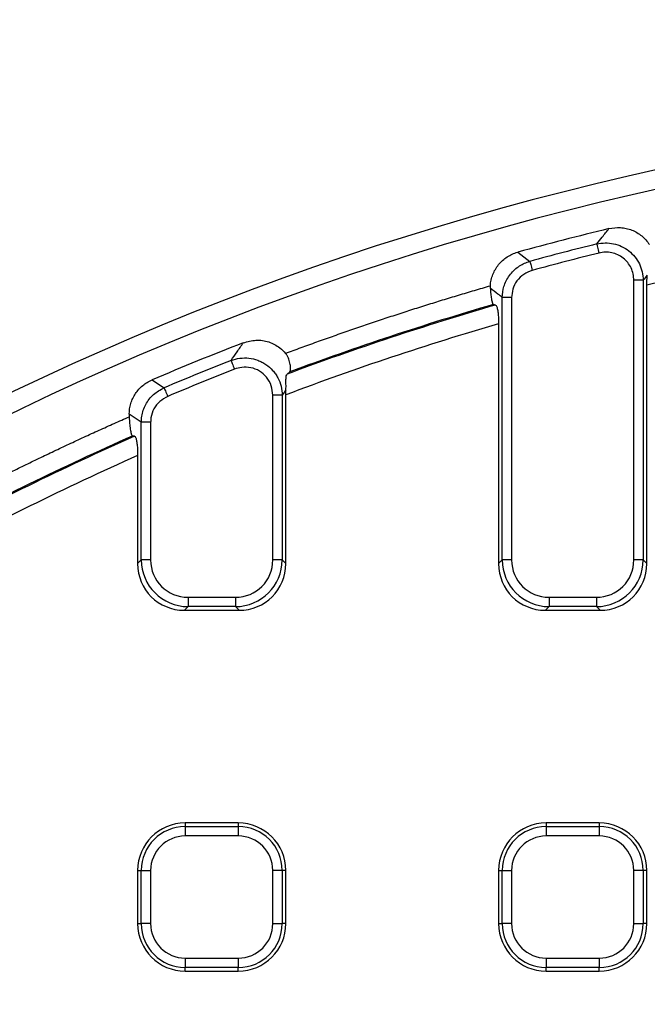
# Paper-space layout 'Крышка' of a CAD drawing. Units: millimetres. Extents: x -158 to 6721, y -17 to 2100.
# Drawn here: x 514 to 580, y 750 to 854 of the extents above; entities that cross this region are included whole.
import ezdxf

# ---------------------------------------------------------------- set-up
doc = ezdxf.new("R2010")
doc.units = ezdxf.units.MM
doc.layers.add('FORMAT', color=7, linetype='Continuous')
doc.styles.add('SLDTEXTSTYLE2', font='TXT', dxfattribs={"width": 0.7})
doc.dimstyles.new('SLDDIMSTYLE1', dxfattribs={"dimtxt": 17.5, "dimasz": 17.5, "dimexe": 0, "dimexo": 0.0625, "dimgap": 4.375, "dimtad": 2, "dimdec": 0, "dimrnd": 1e-09, "dimzin": 12, "dimdsep": 46, "dimtxsty": 'SLDTEXTSTYLE2', "dimsah": 1, "dimcen": 0.09, "dimadec": 0, "dimazin": 3, "dimtfac": 1, "dimtdec": 0, "dimtofl": 0, "dimtmove": 0, "dimatfit": 3, "dimfxl": 0, "dimfrac": 2, "dimtolj": 1, "dimtzin": 12, "dimarcsym": 0})

# ---------------------------------------------------------------- blocks, each defined once
blk = doc.blocks.new('_D_61')
at = {"layer": 'FORMAT', "ltscale": 5}
for p, q in [((291.08, 574.88), (291.08, 871.62)), ((291.08, 866.62), (654.98, 866.62))]:
    blk.add_line(p, q, dxfattribs=at)
for points in [[(291.08, 866.62), (308.58, 863.93), (308.58, 869.31)], [(654.98, 866.62), (637.48, 869.31), (637.48, 863.93)]]:
    blk.add_solid(points, dxfattribs=at)
at = {"layer": 'FORMAT', "ltscale": 5, "insert": (456.85, 889.18), "char_height": 17.5, "attachment_point": 1, "style": 'SLDTEXTSTYLE2'}
blk.add_mtext('364', dxfattribs=at)

psp = doc.layouts.new('Крышка')

# ---------------------------------------------------------------- linework, layer by layer
at = {"color": 7, "linetype": 'Continuous', "lineweight": 25, "ltscale": 5}
for p, q in [((565.994194, 829.465745), (567.271223, 828.504561)), ((579.201942, 826.512246), (578.217132, 826.512246)), ((578.217132, 797.064154), (578.217132, 826.512246)), ((579.201942, 826.512246), (579.201942, 797.064154)), ((579.585215, 796.680866), (579.585215, 825.997083)), ((565.353295, 824.704109), (564.368484, 824.704109)), ((564.368484, 797.064154), (564.368484, 824.704109)), ((565.353295, 824.704109), (565.353295, 797.064154)), ((563.985212, 821.918426), (563.985212, 796.680866)), ((541.20194, 814.399032), (540.217129, 814.399032)), ((540.217129, 797.064154), (540.217129, 814.399032)), ((541.20194, 814.399032), (541.20194, 797.064154)), ((541.585212, 796.680866), (541.585212, 814.447193)), ((525.103575, 812.400578), (525.103575, 812.142102)), ((527.353292, 811.562984), (526.368489, 811.562984)), ((526.368489, 797.064154), (526.368489, 811.562984)), ((527.353292, 811.562984), (527.353292, 797.064154)), ((525.985217, 808.04622), (525.985217, 796.680866)), ((525.985217, 796.680866), (526.368489, 797.064154)), ((527.353292, 797.064154), (526.368489, 797.064154)), ((541.20194, 797.064154), (540.217129, 797.064154)), ((541.20194, 797.064154), (541.585212, 796.680866)), ((563.985212, 796.680866), (564.368484, 797.064154)), ((565.353295, 797.064154), (564.368484, 797.064154)), ((579.201942, 797.064154), (578.217132, 797.064154)), ((579.201942, 797.064154), (579.585215, 796.680866)), ((531.292526, 793.124913), (536.277903, 793.124913)), ((531.292526, 793.124913), (531.292526, 792.140095)), ((536.277903, 793.124913), (536.277903, 792.140095)), ((569.292521, 793.124913), (574.277898, 793.124913)), ((569.292521, 793.124913), (569.292521, 792.140095)), ((574.277898, 793.124913), (574.277898, 792.140095)), ((531.292526, 792.140095), (530.909253, 791.756837)), ((530.909253, 791.756837), (536.661176, 791.756837)), ((536.277903, 792.140095), (531.292526, 792.140095)), ((536.661176, 791.756837), (536.277903, 792.140095)), ((569.292521, 792.140095), (568.909248, 791.756837)), ((568.909248, 791.756837), (574.661171, 791.756837)), ((574.277898, 792.140095), (569.292521, 792.140095)), ((574.661171, 791.756837), (574.277898, 792.140095)), ((530.985212, 769.35683), (530.985212, 768.973558)), ((536.58521, 769.35683), (530.985212, 769.35683)), ((530.985212, 768.973558), (530.985212, 767.988755)), ((530.985212, 768.973558), (536.58521, 768.973558)), ((536.58521, 769.35683), (536.58521, 768.973558)), ((536.58521, 768.973558), (536.58521, 767.988755)), ((568.985214, 769.35683), (568.985214, 768.973558)), ((574.585212, 769.35683), (568.985214, 769.35683)), ((568.985214, 768.973558), (574.585212, 768.973558)), ((568.985214, 768.973558), (568.985214, 767.988755)), ((574.585212, 769.35683), (574.585212, 768.973558)), ((574.585212, 768.973558), (574.585212, 767.988755)), ((536.58521, 767.988755), (530.985212, 767.988755)), ((574.585212, 767.988755), (568.985214, 767.988755)), ((525.985217, 764.356835), (526.368489, 764.356835)), ((525.985217, 764.356835), (525.985217, 758.75683)), ((526.368489, 764.356835), (527.353292, 764.356835)), ((526.368489, 758.75683), (526.368489, 764.356835)), ((527.353292, 764.356835), (527.353292, 758.75683)), ((541.20194, 764.356835), (540.217129, 764.356835)), ((540.217129, 758.75683), (540.217129, 764.356835)), ((541.20194, 764.356835), (541.20194, 758.75683)), ((541.585212, 764.356835), (541.20194, 764.356835)), ((541.585212, 758.75683), (541.585212, 764.356835)), ((563.985212, 764.356835), (564.368484, 764.356835)), ((563.985212, 764.356835), (563.985212, 758.75683)), ((564.368484, 764.356835), (565.353295, 764.356835)), ((564.368484, 758.75683), (564.368484, 764.356835)), ((565.353295, 764.356835), (565.353295, 758.75683)), ((579.201942, 764.356835), (578.217132, 764.356835)), ((578.217132, 758.75683), (578.217132, 764.356835)), ((579.201942, 764.356835), (579.201942, 758.75683)), ((579.585215, 764.356835), (579.201942, 764.356835)), ((579.585215, 758.75683), (579.585215, 764.356835)), ((525.985217, 758.75683), (526.368489, 758.75683)), ((527.353292, 758.75683), (526.368489, 758.75683)), ((540.217129, 758.75683), (541.20194, 758.75683)), ((541.585212, 758.75683), (541.20194, 758.75683)), ((563.985212, 758.75683), (564.368484, 758.75683)), ((565.353295, 758.75683), (564.368484, 758.75683)), ((578.217132, 758.75683), (579.201942, 758.75683)), ((579.585215, 758.75683), (579.201942, 758.75683)), ((530.985212, 755.12491), (536.58521, 755.12491)), ((530.985212, 755.12491), (530.985212, 754.140107)), ((536.58521, 755.12491), (536.58521, 754.140107)), ((568.985214, 755.12491), (574.585212, 755.12491)), ((568.985214, 755.12491), (568.985214, 754.140107)), ((574.585212, 755.12491), (574.585212, 754.140107)), ((536.58521, 754.140107), (530.985212, 754.140107)), ((530.985212, 753.756835), (530.985212, 754.140107)), ((536.58521, 753.756835), (536.58521, 754.140107)), ((574.585212, 754.140107), (568.985214, 754.140107)), ((568.985214, 753.756835), (568.985214, 754.140107)), ((574.585212, 753.756835), (574.585212, 754.140107)), ((530.985212, 753.756835), (536.58521, 753.756835)), ((568.985214, 753.756835), (574.585212, 753.756835))]:
    psp.add_line(p, q, dxfattribs=at)
at = {"color": 7, "linetype": 'Continuous', "lineweight": 25, "ltscale": 5, "flags": 128}
for points in [[(574.317036, 830.336271), (574.327862, 830.292492), (574.345549, 830.220966), (574.369548, 830.12393), (574.399141, 830.004273), (574.433422, 829.865663), (574.471345, 829.7123), (574.511764, 829.548834), (574.55345, 829.380272)], [(567.271223, 828.504561), (567.283092, 828.46102), (567.302478, 828.389941), (567.328786, 828.293501), (567.361219, 828.17459), (567.398785, 828.036813), (567.440359, 827.884404), (567.48466, 827.721982), (567.530347, 827.554433)], [(535.82084, 818.064897), (535.83735, 818.022905), (535.864314, 817.95436), (535.900911, 817.861317), (535.946024, 817.746608), (535.99829, 817.613719), (536.056114, 817.466705), (536.117745, 817.310034), (536.181306, 817.148416)], [(528.775027, 815.191834), (528.79258, 815.150259), (528.821243, 815.0824), (528.86015, 814.99031), (528.908102, 814.876764), (528.963661, 814.745216), (529.025128, 814.599691), (529.090641, 814.44457), (529.158203, 814.284621)]]:
    psp.add_lwpolyline(points, dxfattribs=at)
at = {"color": 7, "linetype": 'Continuous', "lineweight": 25, "ltscale": 25}
for centre, radius, start, end in [((647.685213, 533.656834), 311.753117, 8.98334689, 171.07037851), ((647.685213, 533.656834), 309.754336, 8.98334689, 171.07037851), ((647.685213, 533.656834), 306.881635, 103.58503267, 105.43809966), ((647.685213, 533.656834), 305.616727, 103.8904346, 105.25529509), ((647.685213, 533.656834), 300.167338, 98.75724778, 103.11306836), ((647.685213, 533.656834), 304.631919, 103.8904346, 105.25529509), ((647.685213, 533.656834), 302.159727, 106.14512162, 110.52768744), ((647.685213, 533.656834), 300.167338, 106.19125074, 110.69967295), ((647.685213, 533.656834), 306.881635, 111.12013126, 113.05618084), ((647.685213, 533.656834), 305.616727, 111.47088031, 112.89743465), ((647.685213, 533.656834), 304.631919, 111.47088031, 112.89743465), ((647.685213, 533.656834), 302.159727, 113.81798629, 118.49292184), ((647.685213, 533.656834), 300.167338, 113.91873503, 118.68969382), ((530.985213, 764.356834), 5, 90, 180), ((530.985213, 764.356834), 4.616727, 90, 180), ((536.585213, 764.356834), 5, 0, 90), ((536.585213, 764.356834), 4.616727, 0, 90), ((568.985213, 764.356834), 5, 90, 180), ((568.985213, 764.356834), 4.616727, 90, 180), ((574.585213, 764.356834), 5, 0, 90), ((574.585213, 764.356834), 4.616727, 0, 90), ((530.985213, 764.356834), 3.631919, 90, 180), ((536.585213, 764.356834), 3.631919, 0, 90), ((568.985213, 764.356834), 3.631919, 90, 180), ((574.585213, 764.356834), 3.631919, 0, 90), ((530.985213, 758.756834), 5, 180, 270), ((530.985213, 758.756834), 4.616727, 180, 270), ((530.985213, 758.756834), 3.631919, 180, 270), ((536.585213, 758.756834), 3.631919, 270, 0), ((536.585213, 758.756834), 4.616727, 270, 0), ((536.585213, 758.756834), 5, 270, 0), ((568.985213, 758.756834), 5, 180, 270), ((568.985213, 758.756834), 4.616727, 180, 270), ((568.985213, 758.756834), 3.631919, 180, 270), ((574.585213, 758.756834), 3.631919, 270, 0), ((574.585213, 758.756834), 4.616727, 270, 0), ((574.585213, 758.756834), 5, 270, 0)]:
    psp.add_arc(centre, radius, start, end, dxfattribs=at)
for centre, major_axis, ratio, start_param, end_param in [((476.23898, 533.656834), (345.5373, 0), 0.8682237535, 1.3150063358, 1.3157176137), ((488.649395, 533.656834), (320.52502, 0), 0.8682237535, 1.4550591425, 1.4558060102), ((531.062346, 796.833967), (3.6438, 3.6438), 0.9702875252, 2.3712736207, 3.9119116865), ((531.415, 797.186621), (3.601137, 3.601137), 0.9817826525, 2.3712736207, 3.9119116865), ((531.415, 797.186621), (2.91504, 2.91504), 0.9702875252, 2.3712736207, 3.9119116865), ((536.155426, 797.186621), (-2.91504, 2.91504), 0.9702875252, 2.3712736207, 3.9119116865), ((536.155426, 797.186621), (-3.601137, 3.601137), 0.9817826525, 2.3712736207, 3.9119116865), ((536.50808, 796.833967), (-3.6438, 3.6438), 0.9702875252, 2.3712736207, 3.9119116865), ((569.062346, 796.833967), (3.6438, 3.6438), 0.9702875252, 2.3712736207, 3.9119116865), ((569.415, 797.186621), (3.601137, 3.601137), 0.9817826525, 2.3712736207, 3.9119116865), ((569.415, 797.186621), (2.91504, 2.91504), 0.9702875252, 2.3712736207, 3.9119116865), ((574.155426, 797.186621), (-2.91504, 2.91504), 0.9702875252, 2.3712736207, 3.9119116865), ((574.155426, 797.186621), (-3.601137, 3.601137), 0.9817826525, 2.3712736207, 3.9119116865), ((574.50808, 796.833967), (-3.6438, 3.6438), 0.9702875252, 2.3712736207, 3.9119116865)]:
    psp.add_ellipse(centre, major_axis=major_axis, ratio=ratio, start_param=start_param, end_param=end_param, dxfattribs=at)
at = {"color": 7, "linetype": 'Continuous', "lineweight": 25, "ltscale": 5}
for points, knots in [([(574.317034, 830.336281), (574.507833, 830.57688), (574.698637, 830.817193), (574.889447, 831.057223), (575.127069, 831.356139), (575.364699, 831.654615), (575.602338, 831.952655)], [0.0008600385558, 0.0008600385558, 0.0008600385558, 0.0008600385558, 0.0041847076353, 0.0041847076353, 0.0041847076353, 0.0083250171631, 0.0083250171631, 0.0083250171631, 0.0083250171631]), ([(575.602338, 831.952655), (576.001409, 832.049091), (576.404794, 832.085003), (577.016471, 832.046239), (577.220018, 832.017428), (577.615605, 831.929871), (577.809251, 831.87106), (578.188042, 831.722636), (578.373979, 831.632247), (578.724057, 831.426256), (578.889862, 831.310178), (579.203001, 831.051852), (579.351451, 830.908146), (579.620646, 830.602452), (579.7421, 830.440288), (579.850692, 830.269006)], [0, 0, 0, 0, 0.25, 0.25, 0.375, 0.375, 0.5, 0.5, 0.625, 0.625, 0.75, 0.75, 0.875, 0.875, 1, 1, 1, 1]), ([(574.317034, 830.336281), (574.608422, 830.405477), (574.907772, 830.442148), (575.50054, 830.448929), (575.795141, 830.419865), (576.380625, 830.29401), (576.662174, 830.199041), (577.198951, 829.947983), (577.456881, 829.789417), (577.922902, 829.423877), (578.134436, 829.215669), (578.510656, 828.749153), (578.668852, 828.499101), (578.928073, 827.9669), (579.029146, 827.68177), (579.163754, 827.105442), (579.199159, 826.811698), (579.20194, 826.512247)], [0, 0, 0, 0, 0.125, 0.125, 0.25, 0.25, 0.375, 0.375, 0.5, 0.5, 0.625, 0.625, 0.75, 0.75, 0.875, 0.875, 1, 1, 1, 1]), ([(563.112593, 825.937125), (563.126189, 826.139181), (563.154978, 826.33867), (563.242884, 826.732522), (563.30266, 826.928451), (563.525525, 827.495856), (563.729195, 827.844814), (564.245528, 828.477361), (564.545742, 828.746223), (565.229152, 829.190376), (565.600219, 829.35695), (565.994197, 829.465752)], [0, 0, 0, 0, 0.125, 0.125, 0.25, 0.25, 0.5, 0.5, 0.75, 0.75, 1, 1, 1, 1]), ([(578.217132, 826.512247), (578.217132, 826.738039), (578.192757, 826.959748), (578.09582, 827.395097), (578.021841, 827.610745), (577.830122, 828.013339), (577.712401, 828.202511), (577.430856, 828.555288), (577.27196, 828.712523), (576.921133, 828.987728), (576.726481, 829.10668), (576.321377, 829.293669), (576.108724, 829.363665), (575.666883, 829.454578), (575.444722, 829.474215), (574.998045, 829.464486), (574.772676, 829.434486), (574.553453, 829.380272)], [0, 0, 0, 0, 0.125, 0.125, 0.25, 0.25, 0.375, 0.375, 0.5, 0.5, 0.625, 0.625, 0.75, 0.75, 0.875, 0.875, 1, 1, 1, 1]), ([(564.368484, 824.704109), (564.403041, 825.087931), (564.477111, 825.910637), (565.071802, 827.063662), (565.995141, 827.970304), (566.802682, 828.368114), (567.226442, 828.49152), (567.271223, 828.504561)], [0, 0, 0, 0, 0.2246435136, 0.4815141691, 0.7409077826, 0.972620172, 1, 1, 1, 1]), ([(567.530347, 827.554433), (567.217138, 827.435634), (566.590575, 827.197981), (565.875448, 826.474466), (565.429722, 825.612281), (565.377626, 824.993233), (565.353295, 824.704109)], [0, 0, 0, 0, 0.2590873395, 0.5182944241, 0.775021409, 1, 1, 1, 1]), ([(579.635506, 827.065586), (579.618743, 827.044208), (579.474223, 826.859919), (579.329701, 826.675379), (579.201942, 826.512246)], [0, 0, 0, 0, 0.1159970413, 1, 1, 1, 1]), ([(579.585215, 825.997083), (579.588949, 826.23802), (579.594772, 826.613811), (579.624749, 826.946279), (579.635506, 827.065586)], [0, 0, 0, 0, 0.641148112, 1, 1, 1, 1]), ([(541.55312, 818.816921), (542.099395, 819.019203), (543.191847, 819.423731), (544.834771, 820.018543), (546.480589, 820.604503), (548.129619, 821.180758), (549.781775, 821.747536), (551.43708, 822.304776), (553.095528, 822.852493), (554.75712, 823.390687), (556.42186, 823.919343), (558.08973, 824.438523), (559.760798, 824.947993), (561.43481, 825.448629), (562.553299, 825.774283), (563.112593, 825.937125)], [0, 0, 0, 0, 0.0769513491, 0.1538886907, 0.2308145583, 0.3077314864, 0.3846420103, 0.4615486662, 0.5384539906, 0.61536052, 0.6922707908, 0.7691873393, 0.8461127007, 0.9230494098, 1, 1, 1, 1]), ([(563.112593, 825.937125), (563.110995, 825.908062), (563.10771, 825.848331), (563.107016, 825.756647), (563.109222, 825.695147), (563.110358, 825.663492)], [0, 0, 0, 0, 0.3150282195, 0.6474450474, 1, 1, 1, 1]), ([(564.368484, 824.704109), (564.218384, 824.818734), (563.799022, 825.13898), (563.379635, 825.458409), (563.110357, 825.663505)], [0, 0, 0, 0, 0.3579270809, 1, 1, 1, 1]), ([(563.110358, 825.663492), (563.112303, 825.62521), (563.116278, 825.546999), (563.124299, 825.430724), (563.133935, 825.312364), (563.145344, 825.192159), (563.163691, 825.021495), (563.190988, 824.807868), (563.229647, 824.564999), (563.272209, 824.346608), (563.312359, 824.186106), (563.346742, 824.077762), (563.374143, 824.011493), (563.400184, 823.967017), (563.417305, 823.957831), (563.425496, 823.953436)], [0, 0, 0, 0, 0.04575067275, 0.09346839134, 0.14338116847, 0.19568831921, 0.25056307443, 0.3736327578, 0.49936662753, 0.62800360184, 0.74955905742, 0.82147400338, 0.88659860464, 0.94574629133, 1, 1, 1, 1]), ([(563.663294, 823.899536), (563.700503, 823.870386), (563.774944, 823.812068), (563.871981, 823.461093), (563.943579, 822.958797), (563.980129, 822.415902), (563.983772, 822.059284), (563.985212, 821.918426)], [0, 0, 0, 0, 0.2149137622, 0.4299663804, 0.642634042, 0.8588474465, 1, 1, 1, 1]), ([(537.108218, 819.924293), (537.548951, 820.048358), (538.431007, 820.296652), (539.79786, 820.083858), (540.866751, 819.542068), (541.361724, 819.019138), (541.553123, 818.816929)], [0, 0, 0, 0, 0.279082739, 0.5585383306, 0.8292928164, 1, 1, 1, 1]), ([(535.82084, 818.064897), (536.029988, 818.367719), (536.459069, 818.988979), (536.888239, 819.607341), (537.108218, 819.924293)], [0, 0, 0, 0, 0.4874327703, 1, 1, 1, 1]), ([(535.820839, 818.064896), (536.121084, 818.179349), (536.430243, 818.257322), (537.066613, 818.339411), (537.386218, 818.342159), (538.018532, 818.271694), (538.334677, 818.196991), (538.781633, 818.031735), (538.927071, 817.967706), (539.210731, 817.821459), (539.34973, 817.738613), (539.745466, 817.468377), (539.983815, 817.258809), (540.303076, 816.900285), (540.402854, 816.773289), (540.58401, 816.511476), (540.666181, 816.375827), (540.887915, 815.954906), (541.003595, 815.651608), (541.15797, 815.035025), (541.19855, 814.720298), (541.20194, 814.399033)], [0, 0, 0, 0, 0.125, 0.125, 0.25, 0.25, 0.375, 0.375, 0.4375, 0.4375, 0.5, 0.5, 0.625, 0.625, 0.6875, 0.6875, 0.75, 0.75, 0.875, 0.875, 1, 1, 1, 1]), ([(542.002168, 816.858019), (542.007273, 816.863285), (542.017816, 816.874162), (542.031131, 816.900619), (542.043242, 816.934809), (542.056236, 816.987171), (542.068186, 817.063154), (542.078379, 817.197519), (542.076911, 817.390543), (542.049183, 817.650378), (541.992775, 817.927965), (541.914826, 818.173843), (541.831992, 818.370594), (541.762553, 818.508061), (541.69261, 818.626139), (541.625705, 818.72598), (541.576794, 818.78726), (541.55312, 818.816921)], [0, 0, 0, 0, 0.02834720807, 0.05855126404, 0.09082065708, 0.12532640237, 0.18560729089, 0.25019245914, 0.37292598699, 0.49964070923, 0.62857180982, 0.74922503428, 0.81403934786, 0.87446716251, 0.91929178288, 0.96093527424, 1, 1, 1, 1]), ([(540.217129, 814.399032), (540.184733, 814.740832), (540.119897, 815.4249), (539.602637, 816.327786), (538.843763, 816.993404), (537.919736, 817.351073), (536.993084, 817.400835), (536.432331, 817.226471), (536.181306, 817.148416)], [0, 0, 0, 0, 0.1775001482, 0.3552430459, 0.5273837546, 0.6951327657, 0.863524186, 1, 1, 1, 1]), ([(541.596041, 814.976937), (541.604705, 815.187204), (541.604528, 815.385707), (541.601276, 815.758014), (541.598373, 815.926537), (541.603302, 816.144861), (541.606529, 816.212724), (541.617373, 816.333668), (541.624971, 816.387256), (541.655727, 816.52793), (541.68742, 816.594854), (541.729891, 816.630279)], [0, 0, 0, 0, 0.25, 0.25, 0.5, 0.5, 0.625, 0.625, 0.75, 0.75, 1, 1, 1, 1]), ([(525.103578, 812.400587), (525.103578, 812.787497), (525.158696, 813.165078), (525.323589, 813.717534), (525.392703, 813.899061), (525.55452, 814.24544), (525.647629, 814.411869), (525.858326, 814.731164), (525.977063, 814.885176), (526.233337, 815.171129), (526.370857, 815.303545), (526.810964, 815.669797), (527.144047, 815.873621), (527.500074, 816.025158)], [0, 0, 0, 0, 0.25, 0.25, 0.375, 0.375, 0.5, 0.5, 0.625, 0.625, 0.75, 0.75, 1, 1, 1, 1]), ([(526.368489, 811.562984), (526.379491, 811.773123), (526.413445, 812.421632), (526.787955, 813.468291), (527.603422, 814.550442), (528.384732, 814.978168), (528.775027, 815.191834)], [0, 0, 0, 0, 0.1372454435, 0.423552701, 0.7120417532, 1, 1, 1, 1]), ([(529.158203, 814.284621), (528.864162, 814.125409), (528.275983, 813.806931), (527.662856, 812.994934), (527.383992, 812.208249), (527.360811, 811.721028), (527.353292, 811.562984)], [0, 0, 0, 0, 0.2881347754, 0.5763658814, 0.8625815587, 1, 1, 1, 1]), ([(541.596041, 814.976937), (541.592431, 814.971649), (541.588822, 814.966362), (541.585213, 814.961075), (541.457448, 814.773903), (541.32969, 814.586556), (541.20194, 814.399033)], [-0.0000643408652, -0.0000643408652, -0.0000643408652, -0.0000643408652, 0, 0, 0, 0.0022776161065, 0.0022776161065, 0.0022776161065, 0.0022776161065]), ([(503.189086, 801.427566), (503.701031, 801.70273), (504.724819, 802.253003), (506.266322, 803.067181), (507.811869, 803.873017), (509.361892, 804.669715), (510.916273, 805.457487), (512.475045, 806.236276), (514.0382, 807.006098), (515.605738, 807.766948), (517.17766, 808.51883), (518.75397, 809.26173), (520.334644, 809.995705), (521.919779, 810.720535), (523.509009, 811.437049), (524.57202, 811.907062), (525.103578, 812.142092)], [0, 0, 0, 0, 0.0714595462, 0.1429049547, 0.2143385667, 0.2857627245, 0.3571797714, 0.4285920512, 0.5000019085, 0.5714116878, 0.6428237339, 0.7142403912, 0.7856640036, 0.8570969145, 0.9285414662, 1, 1, 1, 1]), ([(526.368489, 811.562984), (526.223785, 811.658934), (525.802156, 811.938507), (525.38051, 812.217401), (525.103575, 812.400578)], [0, 0, 0, 0, 0.3432037836, 1, 1, 1, 1]), ([(525.103578, 812.142092), (525.103718, 812.113815), (525.104006, 812.055733), (525.106136, 811.966836), (525.109483, 811.87407), (525.115298, 811.754512), (525.124669, 811.608068), (525.142659, 811.389024), (525.170557, 811.125511), (525.210674, 810.836077), (525.256055, 810.574906), (525.298552, 810.387015), (525.334552, 810.262528), (525.360855, 810.190746), (525.384536, 810.142974), (525.405356, 810.113931), (525.418962, 810.108862), (525.425496, 810.106427)], [0, 0, 0, 0, 0.0288689017, 0.0592978793, 0.0914771002, 0.125567454, 0.1859938621, 0.2505911539, 0.3727612344, 0.5001618389, 0.6279063804, 0.7491782008, 0.8141263544, 0.8745674115, 0.9199492235, 0.9615564586, 1, 1, 1, 1]), ([(525.663292, 810.082494), (525.698737, 810.059228), (525.769643, 810.012687), (525.863233, 809.689229), (525.934604, 809.214929), (525.977834, 808.644139), (525.98285, 808.237866), (525.985217, 808.04622)], [0, 0, 0, 0, 0.2003845747, 0.4008539436, 0.6009073484, 0.8117422011, 1, 1, 1, 1])]:
    psp.add_open_spline(points, degree=3, knots=knots, dxfattribs=at)
for points in [[(563.425496, 823.953437), (556.199396, 821.856034), (549.051648, 819.488696), (542.002168, 816.85802)], [(542.002168, 816.85802), (541.911981, 816.782371), (541.82122, 816.706457), (541.729891, 816.630279)], [(527.500074, 816.025158), (527.925054, 815.747794), (528.350039, 815.470019), (528.77503, 815.191827)], [(541.585213, 814.447184), (541.585213, 814.626215), (541.588864, 814.80277), (541.596041, 814.976937)], [(525.425496, 810.106431), (518.089447, 806.862066), (510.882612, 803.325538), (503.827808, 799.508042)]]:
    psp.add_open_spline(points, degree=3, dxfattribs=at)

# ---------------------------------------------------------------- dimensions: what is measured, and where the dimension line sits
at = {"layer": 'FORMAT', "ltscale": 5}
dim = psp.add_linear_dim(base=(654.97658, 866.622092), p1=(291.082414, 574.877596), p2=(654.97658, 936.482115), dimstyle='SLDDIMSTYLE1', dxfattribs=at)
dim.commit()
dim.dimension.update_dxf_attribs({"geometry": '_D_61', "text_midpoint": (473.029497, 866.622092), "dimtype": 160})

doc.saveas('drawing.dxf')
